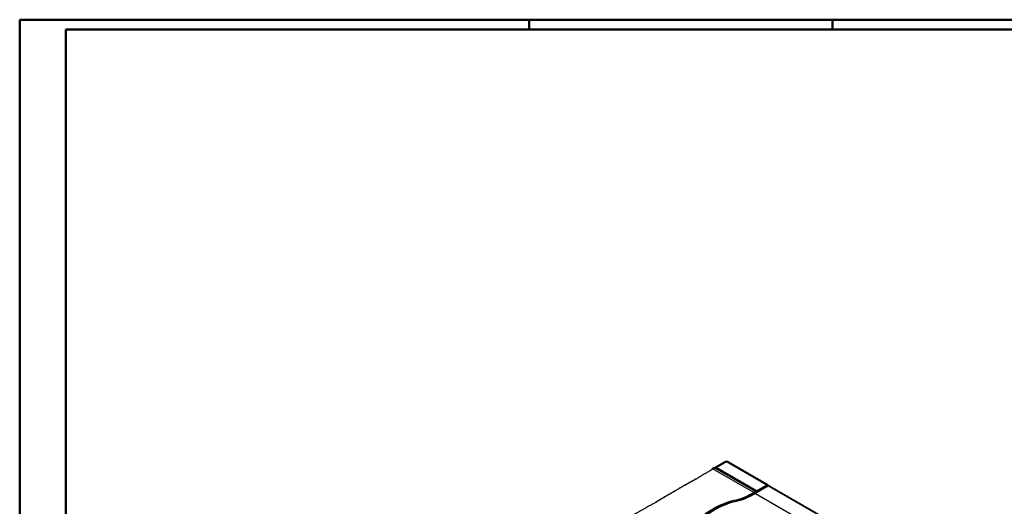
# Model space of a CAD drawing. Units: millimetres. Extents: x 1 to 840, y 1 to 593.
# Drawn here: x 1 to 407, y 392 to 593 of the extents above; entities that cross this region are included whole.
import ezdxf

# ---------------------------------------------------------------- set-up
doc = ezdxf.new("R2010")
doc.units = ezdxf.units.MM

msp = doc.modelspace()

# ---------------------------------------------------------------- linework, layer by layer
at = {"color": 1, "linetype": 'Continuous', "lineweight": 50}
for p, q in [((1, 1), (1, 593)), ((1, 593), (840, 593)), ((211, 589), (211, 593)), ((336, 589), (336, 593))]:
    msp.add_line(p, q, dxfattribs=at)
at = {"color": 3, "linetype": 'Continuous', "lineweight": 50}
for p, q in [((20, 5), (20, 589)), ((20, 589), (836, 589))]:
    msp.add_line(p, q, dxfattribs=at)
at = {"color": 1}
for p, q in [((291.9536346, 410.8326805), (287.710994, 408.3831907)), ((288.110994, 408.3435677), (292.3536346, 410.7930574)), ((292.3536346, 410.7930574), (308.9565019, 401.2073876)), ((309.3565019, 401.2470106), (292.7536346, 410.8326805)), ((287.1099532, 408.199479), (286.4057169, 407.792888)), ((286.8057169, 407.7532649), (287.5099532, 408.1598559)), ((303.5500055, 398.0859454), (286.8057169, 407.7532649)), ((287.5635066, 408.2303981), (287.4745283, 408.1790264)), ((304.2542418, 398.4925364), (287.5099532, 408.1598559)), ((287.6513746, 408.0782063), (287.8635066, 408.2006808)), ((287.8635066, 408.2006808), (304.6077952, 398.5333613)), ((304.7138612, 398.7578978), (288.110994, 408.3435677)), ((303.5500055, 398.0859454), (304.2542418, 398.4925364)), ((303.5500055, 397.6776971), (304.6077952, 398.2884123)), ((304.6077952, 398.5333613), (304.2542418, 398.3292371)), ((304.2542418, 398.3292371), (304.2542418, 398.4925364)), ((309.6636086, 400.7991393), (304.2924676, 397.6981095)), ((304.6077952, 398.5333613), (304.6077952, 398.2884123)), ((304.6077952, 398.2884123), (304.9613486, 398.0842881)), ((304.7138612, 398.7578978), (308.9565019, 401.2073876)), ((304.7138612, 398.3496495), (308.9565019, 400.7991393)), ((304.7138612, 398.3496495), (304.7138612, 398.7578978)), ((305.0674146, 398.1455254), (304.7138612, 398.3496495)), ((308.9565019, 400.7991393), (309.3100553, 400.5950151)), ((309.4565019, 400.6795661), (309.2065019, 400.8239037)), ((309.5221873, 400.8807889), (309.5221873, 400.7174896)), ((309.5221873, 400.8807889), (309.6636086, 400.7991393)), ((309.6636086, 400.7991393), (341.2854239, 382.5422757)), ((310.0636086, 400.8387623), (341.6854239, 382.5818988)), ((303.9008476, 397.4751383), (303.5500055, 397.6776971)), ((304.2924676, 397.6981095), (335.9142828, 379.441246))]:
    msp.add_line(p, q, dxfattribs=at)
msp.add_arc((292.3536346, 410.1398602), 0.8, 60, 120, dxfattribs=at)
for centre, major_axis, start_param, end_param in [((292.3536346, 410.1398602), (0.4, -0.6928203), 2.3561944902, 3.1415926536), ((292.3536346, 410.1398602), (0.4, 0.6928203), 0, 0.7853981634), ((286.8057169, 407.1000677), (0.4, -0.6928203), 2.3561944902, 3.926990817), ((287.5099532, 407.5066587), (0.4, -0.6928203), 2.3561944902, 3.1415926536), ((287.8635066, 407.7107828), (0.3, -0.5196152), 2.3561944902, 3.1415926536), ((288.110994, 407.6903704), (0.4, -0.6928203), 2.3561944902, 3.5330803559), ((303.5500055, 430.7458087), (20, 34.6410162), 3.6300976195, 3.926990817), ((308.9565019, 400.5541903), (0.4, 0.6928203), 5.4977871438, 7.0685834706), ((308.9565019, 400.390891), (0.25, 0.4330127), 0, 0.7853981634), ((309.6636086, 400.145942), (0.4, 0.6928203), 0, 0.7853981634), ((287.0008363, 358.7291529), (20, 34.6410162), 0.4885049659, 1.0822913609), ((287.0008363, 358.7291529), (19.75, 34.2080034), 0.4885049659, 1.0822913609), ((287.7432984, 358.3413171), (20, 34.6410162), 0.4885049659, 1.0822913609), ((303.5500055, 430.7458087), (20.25, 35.0740289), 3.6300976195, 3.926990817), ((304.2924676, 430.3579728), (20, 34.6410162), 3.6300976195, 3.926990817)]:
    msp.add_ellipse(centre, major_axis=major_axis, ratio=0.5773502692, start_param=start_param, end_param=end_param, dxfattribs=at)
for points, knots in [([(286.8057169, 407.7532649), (286.2617015, 407.4391775), (285.7332958, 407.1329838), (285.223205, 406.8362413), (284.7768756, 406.5765916), (284.3445728, 406.3241806), (283.9277948, 406.0798821), (283.6300962, 405.9053831), (283.3404408, 405.7350957), (283.0588346, 405.5690243), (282.9180315, 405.4859887), (282.7791397, 405.4039475), (282.642208, 405.3229289), (282.4505036, 405.2095029), (282.2626417, 405.0980817), (282.0787441, 404.9887364), (281.8212875, 404.835653), (281.5716044, 404.68664), (281.3299733, 404.5418619), (280.9916899, 404.3391726), (280.6692025, 404.1447913), (280.363024, 403.9590294), (280.2630474, 403.8983725), (280.1648072, 403.8386332), (280.068314, 403.7798183)], [0, 0, 0, 0, 2.3542232452, 2.3542232452, 2.3542232452, 4.4141685848, 4.4141685848, 4.4141685848, 5.8855581131, 5.8855581131, 5.8855581131, 6.6212528772, 6.6212528772, 6.6212528772, 7.651225547, 7.651225547, 7.651225547, 9.0931872847, 9.0931872847, 9.0931872847, 11.1119337175, 11.1119337175, 11.1119337175, 11.7711162261, 11.7711162261, 11.7711162261, 11.7711162261]), ([(278.9755433, 403.1489068), (278.2671663, 402.7620983), (277.4720753, 402.320931), (276.598103, 401.8297408), (275.8333773, 401.3999494), (275.0102425, 400.9330075), (274.1302816, 400.4298567), (273.5017381, 400.0704632), (272.8447737, 399.6929127), (272.1645491, 399.3001828), (271.8244368, 399.1038178), (271.4782201, 398.9034922), (271.1259311, 398.6992229), (270.6327265, 398.4132459), (270.12798, 398.1197463), (269.6137722, 397.8199296), (268.8938813, 397.4001863), (268.1566681, 396.9687796), (267.4031933, 396.5263107), (266.3483285, 395.9068541), (265.2617497, 395.2657927), (264.1595055, 394.6124745), (263.8707346, 394.4413153), (263.5808971, 394.2693203), (263.2902903, 394.096664)], [0, 0, 0, 0, 4.7080163082, 4.7080163082, 4.7080163082, 8.8275305778, 8.8275305778, 8.8275305778, 11.7700407704, 11.7700407704, 11.7700407704, 13.2412958667, 13.2412958667, 13.2412958667, 15.3010530015, 15.3010530015, 15.3010530015, 18.1847129903, 18.1847129903, 18.1847129903, 22.2218369745, 22.2218369745, 22.2218369745, 23.2795010145, 23.2795010145, 23.2795010145, 23.2795010145]), ([(279.8429165, 403.6474413), (279.0995186, 403.2410042), (278.2669075, 402.7786543), (277.3534275, 402.2650146), (276.5541326, 401.8155799), (275.6949872, 401.3280712), (274.7776831, 400.8034925), (274.1224659, 400.4287934), (273.4381744, 400.0355127), (272.7301861, 399.6267534), (272.3761919, 399.4223738), (272.0159719, 399.2139515), (271.6495595, 399.0015044), (271.1365822, 398.7040785), (270.6118426, 398.3989796), (270.0775016, 398.0874597), (269.3294243, 397.6513318), (268.5637969, 397.2033644), (267.7817087, 396.744175), (266.6867852, 396.1013098), (265.5597691, 395.4365332), (264.4172605, 394.7595157), (264.0441965, 394.5384488), (263.669494, 394.3160854), (263.2937474, 394.0927741)], [0, 0, 0, 0, 4.7080163082, 4.7080163082, 4.7080163082, 8.8275305778, 8.8275305778, 8.8275305778, 11.7700407704, 11.7700407704, 11.7700407704, 13.2412958667, 13.2412958667, 13.2412958667, 15.3010530015, 15.3010530015, 15.3010530015, 18.1847129903, 18.1847129903, 18.1847129903, 22.2218369745, 22.2218369745, 22.2218369745, 23.5400815408, 23.5400815408, 23.5400815408, 23.5400815408]), ([(279.8429165, 403.6474413), (279.8523975, 403.6528029), (279.8618675, 403.6581838), (279.8713263, 403.6635841), (279.8845687, 403.6711444), (279.8977894, 403.6787426), (279.9109881, 403.6863785), (279.9294664, 403.6970689), (279.9479018, 403.7078333), (279.9662939, 403.7186715), (279.9920429, 403.733845), (280.017707, 403.7491632), (280.0432853, 403.7646255), (280.0516373, 403.7696744), (280.0599802, 403.7747387), (280.068314, 403.7798183)], [0, 0, 0, 0, 0.06353888238, 0.06353888238, 0.06353888238, 0.1524933177, 0.1524933177, 0.1524933177, 0.27702952716, 0.27702952716, 0.27702952716, 0.4513802204, 0.4513802204, 0.4513802204, 0.508311059, 0.508311059, 0.508311059, 0.508311059]), ([(262.8701578, 393.8504582), (262.2129166, 393.482087), (261.5600593, 393.1151736), (260.9148924, 392.7515992), (260.3503713, 392.4334716), (259.7917467, 392.1179055), (259.2411643, 391.806129), (258.8478911, 391.5834315), (258.45872, 391.362667), (258.0743746, 391.1442518), (257.8822019, 391.0350443), (257.6913059, 390.926464), (257.5015108, 390.8184118), (257.2357976, 390.6671386), (256.9721764, 390.5168624), (256.7109331, 390.3677464), (256.3451923, 390.1589841), (255.9841148, 389.952497), (255.6284545, 389.7487174), (255.1305302, 389.463426), (254.6432397, 389.1834501), (254.1684416, 388.9098623), (254.0134055, 388.8205275), (253.8596988, 388.7318725), (253.7073786, 388.6439304)], [0, 0, 0, 0, 2.3541605958, 2.3541605958, 2.3541605958, 4.4140511171, 4.4140511171, 4.4140511171, 5.8854014895, 5.8854014895, 5.8854014895, 6.6210766757, 6.6210766757, 6.6210766757, 7.6510219363, 7.6510219363, 7.6510219363, 9.0929453013, 9.0929453013, 9.0929453013, 11.1116380122, 11.1116380122, 11.1116380122, 11.770802979, 11.770802979, 11.770802979, 11.770802979]), ([(262.8701578, 393.8504582), (262.8878967, 393.8604005), (262.9056247, 393.8703622), (262.9233415, 393.8803432), (262.9481451, 393.8943167), (262.972927, 393.908328), (262.997687, 393.922377), (263.032351, 393.9420457), (263.0669721, 393.9617885), (263.1015499, 393.9816051), (263.1499589, 394.0093483), (263.198283, 394.0372362), (263.2465212, 394.0652682), (263.2622724, 394.0744215), (263.2780145, 394.0835901), (263.2937474, 394.0927741)], [0, 0, 0, 0, 0.06353888238, 0.06353888238, 0.06353888238, 0.1524933177, 0.1524933177, 0.1524933177, 0.27702952716, 0.27702952716, 0.27702952716, 0.4513802204, 0.4513802204, 0.4513802204, 0.508311059, 0.508311059, 0.508311059, 0.508311059])]:
    msp.add_open_spline(points, degree=3, knots=knots, dxfattribs=at)

doc.saveas('drawing.dxf')
